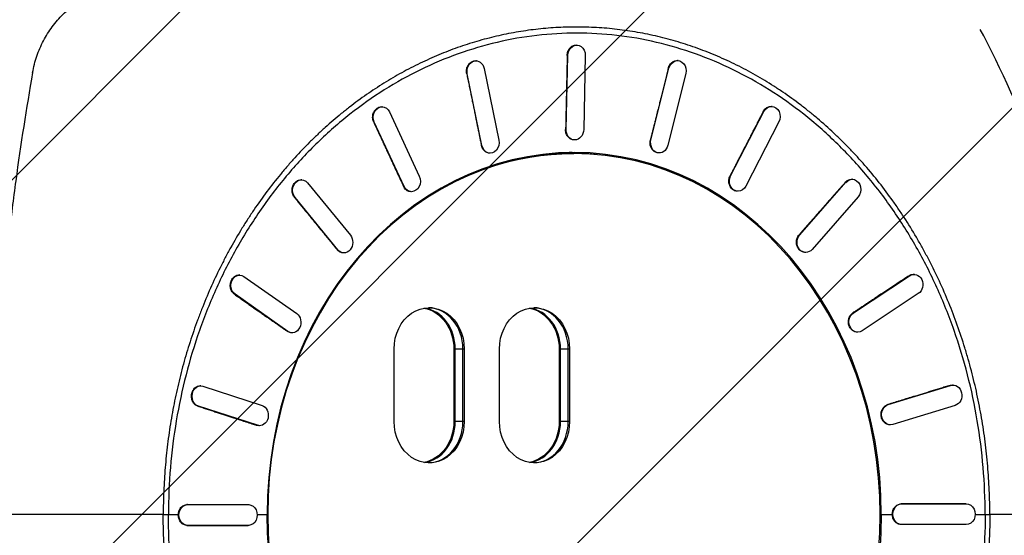
# Model space of a CAD drawing. Units: millimetres. Extents: x -4549 to 3181, y -2867 to 2398.
# Drawn here: x -99 to 853, y -450 to 48 of the extents above; entities that cross this region are included whole.
import ezdxf

# ---------------------------------------------------------------- set-up
doc = ezdxf.new("R2010")
doc.units = ezdxf.units.MM
doc.header["$LTSCALE"] = 20
doc.linetypes.add('HIDDEN', pattern=[9.525, 6.35, -3.175])
for name, color, linetype in [('2d', 230, 'Continuous'), ('AS-Free_Space', 31, 'HIDDEN'), ('AS-Free_Space_Hatch', 31, 'Continuous')]:
    doc.layers.add(name, color=color, linetype=linetype)

msp = doc.modelspace()

# ---------------------------------------------------------------- hatches: boundary and pattern name
at = {"layer": 'AS-Free_Space_Hatch'}
h = msp.add_hatch(dxfattribs=at)
h.set_pattern_fill('ANSI31', color=256, scale=100, angle=180, style=0)
edge = h.paths.add_edge_path()
edge.add_arc((-53.02, -430), 1000, 326.11023, 450)
edge.add_line((-53.02, 570), (-2549.02, 570))
edge.add_arc((-2549.02, -430), 1000, 90, 180)
edge.add_arc((-2549.02, -430), 1000, 180, 270)
edge.add_line((-2549.02, -1430), (-63.15, -1430))
edge.add_arc((430, -1347.5), 500, 189.49723, 406.03849)

# ---------------------------------------------------------------- linework, layer by layer
at = {"layer": '2d'}
for p, q in [((385.75, 37), (385.75, 37)), ((493.61, 37), (493.61, 37)), ((440.51, 23.81), (439.98, 23.85)), ((429.71, -57.82), (431.26, 13.84)), ((431.26, 13.84), (430.73, 13.88)), ((448.23, 13.84), (446.68, -57.82)), ((343.01, 8.59), (342.47, 8.63)), ((350.47, 1.21), (364.66, -68.01)), ((511.75, -67.82), (529.03, 1.4)), ((529.03, 1.4), (528.52, 1.44)), ((537.99, 8.79), (537.47, 8.82)), ((334.08, -3.97), (333.54, -3.93)), ((348.27, -73.19), (334.08, -3.97)), ((545.43, -3.77), (528.14, -72.99)), ((252.12, -35.83), (251.57, -35.8)), ((628.79, -35.46), (628.28, -35.42)), ((258.82, -40.81), (287.68, -102.87)), ((588.8, -102.5), (620.75, -40.44)), ((620.75, -40.44), (620.24, -40.4)), ((244.12, -50.81), (243.58, -50.78)), ((272.98, -112.87), (244.12, -50.81)), ((635.45, -50.44), (603.49, -112.5)), ((429.71, -57.82), (429.18, -57.78)), ((348.27, -73.19), (347.73, -73.15)), ((437.42, -67.79), (436.89, -67.75)), ((511.75, -67.82), (511.22, -67.78)), ((355.73, -80.57), (355.19, -80.53)), ((427.44, -81), (437.23, -81)), ((519.19, -80.38), (518.66, -80.34)), ((588.8, -102.5), (588.28, -102.46)), ((174.04, -106.44), (173.49, -106.41)), ((179.52, -109.35), (220.97, -160.03)), ((272.98, -112.87), (272.43, -112.84)), ((655.6, -159.49), (700.15, -108.82)), ((700.15, -108.82), (699.65, -108.79)), ((706.72, -105.91), (706.22, -105.88)), ((167.52, -123.5), (166.97, -123.47)), ((208.97, -174.17), (167.52, -123.5)), ((279.68, -117.85), (279.13, -117.82)), ((595.45, -117.47), (594.94, -117.44)), ((712.15, -122.96), (667.6, -173.64)), ((655.6, -159.49), (655.1, -159.46)), ((208.97, -174.17), (208.41, -174.14)), ((214.45, -177.08), (213.89, -177.05)), ((661.03, -176.55), (660.52, -176.52)), ((114.1, -198.41), (113.54, -198.39)), ((117.98, -199.75), (169.09, -235.58)), ((707.62, -234.92), (761.83, -199.09)), ((761.83, -199.09), (761.33, -199.07)), ((766.48, -197.76), (765.98, -197.74)), ((109.49, -217.07), (108.93, -217.05)), ((160.6, -252.9), (109.49, -217.07)), ((770.31, -216.41), (716.1, -252.25)), ((707.62, -234.92), (707.11, -234.9)), ((160.6, -252.9), (160.04, -252.88)), ((164.48, -254.23), (163.92, -254.21)), ((711.45, -253.58), (710.95, -253.56)), ((263.28, -340), (263.28, -270)), ((321.11, -270), (321.11, -340)), ((331.16, -270), (321.11, -270)), ((322.43, -340), (322.43, -270)), ((329.84, -340), (329.84, -270)), ((331.16, -270), (331.16, -340)), ((365.1, -340), (365.1, -270)), ((422.94, -270), (422.94, -340)), ((432.99, -270), (422.94, -270)), ((424.26, -340), (424.26, -270)), ((431.67, -340), (431.67, -270)), ((432.99, -270), (432.99, -340)), ((76.37, -305.49), (75.81, -305.48)), ((78.38, -305.83), (135.57, -324.38)), ((741.29, -323.65), (801.58, -305.1)), ((801.58, -305.1), (801.08, -305.09)), ((803.99, -304.76), (803.49, -304.75)), ((741.29, -323.65), (740.79, -323.64)), ((73.99, -325.15), (73.43, -325.14)), ((131.18, -343.7), (73.99, -325.15)), ((805.97, -324.42), (745.68, -342.97)), ((331.16, -340), (321.11, -340)), ((432.99, -340), (422.94, -340)), ((131.18, -343.7), (130.61, -343.69)), ((133.19, -344.04), (132.62, -344.03)), ((743.27, -343.31), (742.77, -343.3)), ((63.44, -420.38), (62.87, -420.38)), ((63.44, -420.38), (122.7, -420.38)), ((754.33, -419.62), (753.83, -419.62)), ((754.33, -419.62), (816.69, -419.62)), ((816.69, -419.62), (816.2, -419.62)), ((-81.5, -430), (-81.5, -430)), ((-56.5, -430), (-56.5, -430)), ((-54, -430), (-54, -430)), ((-37.5, -430), (-37.5, -430)), ((-37, -430), (-37, -430)), ((733.38, -430), (734.49, -430)), ((63.44, -440.38), (62.87, -440.38)), ((122.7, -440.38), (63.44, -440.38)), ((122.7, -440.38), (122.13, -440.38)), ((754.33, -439.62), (753.83, -439.62)), ((816.69, -439.62), (754.33, -439.62))]:
    msp.add_line(p, q, dxfattribs=at)
msp.add_arc((98, -227.5), 14, 130.51148, 130.51207, dxfattribs=at)
at = {"layer": '2d', "extrusion": (0, 0, -1)}
for centre, major_axis, ratio, start_param, end_param in [((439.74, 13.84), (-0.77, -9.97), 0.847836, 1.50542, 4.647013), ((342.28, -1.38), (-0.73, -9.97), 0.842246, 1.247107, 4.388699), ((537.23, -1.19), (-0.76, -9.97), 0.853427, 1.768126, 4.909719), ((251.47, -45.81), (-0.65, -9.98), 0.837038, 0.992715, 4.134308), ((628.1, -45.44), (-0.69, -9.98), 0.858639, 2.035431, 5.177024), ((438.19, -57.82), (-0.77, -9.97), 0.847836, 4.647013, 7.788605), ((356.46, -70.6), (-0.73, -9.97), 0.842246, 4.388699, 7.530292), ((519.94, -70.41), (-0.76, -9.97), 0.853427, 4.909719, 8.051311), ((435.91, -430), (0, -349), 0.848562, 2.580951, 3.141593), ((428.5, -430), (0, -349), 0.848562, 3.062393, 3.141593), ((428.5, -430), (0, -349), 0.848562, 3.062393, 3.141593), ((280.33, -107.87), (-0.65, -9.98), 0.837038, 4.134308, 7.275901), ((596.14, -107.5), (-0.69, -9.98), 0.858639, 5.177024, 8.318617), ((173.52, -116.42), (-0.52, -9.99), 0.832568, 0.741598, 3.883191), ((706.15, -115.89), (-0.57, -9.98), 0.863115, 2.307192, 5.448785), ((214.97, -167.1), (-0.52, -9.99), 0.832568, 3.883191, 7.024783), ((661.6, -166.56), (-0.57, -9.98), 0.863115, 5.448785, 8.590377), ((113.73, -208.41), (-0.36, -9.99), 0.829139, 0.492998, 3.634591), ((766.07, -207.75), (-0.41, -9.99), 0.866552, 2.582848, 5.72444), ((164.85, -244.24), (-0.36, -9.99), 0.829139, 3.634591, 6.776183), ((297.22, -270), (0, -40), 0.848562, 1.570796, 4.712389), ((287.17, -270), (0, -40), 0.848562, 3.290226, 4.712389), ((399.05, -270), (0, -40), 0.848562, 1.570796, 4.712389), ((388.99, -270), (0, -40), 0.848562, 3.290226, 4.712389), ((711.86, -243.58), (-0.41, -9.99), 0.866552, 5.72444, 8.866033), ((76.19, -315.49), (-0.19, -10), 0.826985, 0.246098, 3.387691), ((803.77, -314.76), (-0.21, -10), 0.868714, 2.861411, 6.003003), ((743.49, -333.31), (-0.21, -10), 0.868714, 6.003003, 9.144596), ((133.37, -334.04), (-0.19, -10), 0.826985, 3.387691, 6.529283), ((297.22, -340), (0, -40), 0.848562, 4.712389, 7.853982), ((287.17, -340), (0, -40), 0.848562, 4.712389, 6.134552), ((399.05, -340), (0, -40), 0.848562, 4.712389, 7.853982), ((388.99, -340), (0, -40), 0.848562, 4.712389, 6.134552), ((63.44, -430.38), (0, -10), 0.826254, 0.000052, 3.141645), ((122.7, -430.38), (0, -10), 0.826254, 3.141645, 6.283238), ((754.33, -429.62), (0, -10), 0.869455, 6.283126, 9.424719), ((816.69, -429.62), (0, -10), 0.869455, 3.141533, 6.283126), ((437.5, -430), (0, -350), 0.848562, 4.712392, 7.853979)]:
    msp.add_ellipse(centre, major_axis=major_axis, ratio=ratio, start_param=start_param, end_param=end_param, dxfattribs=at)
at = {"layer": '2d'}
for centre, major_axis, start_param, end_param in [((437.5, -430), (0, 350), 4.712392, 7.853979), ((427.44, -430), (0, 350), 6.180107, 6.26626), ((288.49, -270), (0, 40), 4.712389, 6.154227), ((295.9, -270), (0, 40), 4.712389, 6.263699), ((390.32, -270), (0, 40), 4.712389, 6.154227), ((397.72, -270), (0, 40), 4.712389, 6.263699), ((288.49, -340), (0, 40), 3.270551, 4.712389), ((295.9, -340), (0, 40), 3.161079, 4.712389), ((390.32, -340), (0, 40), 3.270551, 4.712389), ((397.72, -340), (0, 40), 3.161079, 4.712389)]:
    msp.add_ellipse(centre, major_axis=major_axis, ratio=0.848562, start_param=start_param, end_param=end_param, dxfattribs=at)
at = {"layer": '2d', "extrusion": (0, 0, -1)}
msp.add_ellipse((437.23, -430), major_axis=(0, -349), ratio=0.848562, dxfattribs=at)
at = {"layer": '2d'}
for points in [[(-86.29, -2.79), (-85.33, 2.63), (-82.59, 13.25), (-76.15, 28.2), (-67.58, 41.86), (-57.1, 53.97), (-44.95, 64.3), (-31.37, 72.62), (-16.63, 78.75), (-6.23, 81.25), (-0.93, 82.07)], [(40.03, -430), (41.7, -430), (43.38, -430), (45.06, -430)], [(45.06, -430), (48.24, -430), (51.43, -430), (54.61, -430)], [(130.95, -430), (134.14, -430), (137.32, -430), (140.5, -430)], [(734.49, -430), (738.04, -430), (741.59, -430), (745.14, -430)], [(825.38, -430), (828.56, -430), (831.75, -430), (834.94, -430)], [(834.94, -430), (836.44, -430), (837.94, -430), (839.44, -430)]]:
    msp.add_open_spline(points, degree=3, dxfattribs=at)
for points, knots in [([(429.22, 41.15), (422.79, 40.95), (416.37, 40.57), (403.54, 39.44), (397.14, 38.7), (384.38, 36.84), (378.02, 35.73), (365.35, 33.15), (359.04, 31.68), (349.62, 29.21), (346.49, 28.34), (340.25, 26.51), (337.14, 25.55), (327.84, 22.55), (321.69, 20.37), (312.51, 16.84), (309.47, 15.61), (303.4, 13.09), (300.39, 11.78), (291.38, 7.73), (285.43, 4.86), (273.64, -1.22), (267.81, -4.42), (259.17, -9.48), (256.31, -11.2), (250.62, -14.73), (247.79, -16.54), (239.37, -22.08), (233.83, -25.93), (225.64, -31.95), (222.93, -34), (217.55, -38.16), (214.88, -40.28), (206.95, -46.75), (201.75, -51.22), (194.09, -58.14), (191.56, -60.48), (186.55, -65.24), (184.07, -67.65), (176.7, -75), (171.9, -80.03), (164.84, -87.79), (162.51, -90.41), (157.92, -95.71), (155.65, -98.39), (148.92, -106.54), (144.54, -112.1), (136.02, -123.46), (131.88, -129.26), (125.84, -138.13), (123.86, -141.13), (119.96, -147.16), (114.2, -156.28), (108.73, -165.64), (103.45, -175.16), (101.72, -178.36), (98.34, -184.81), (96.67, -188.05), (91.79, -197.86), (88.66, -204.5), (82.69, -217.94), (79.85, -224.74), (75.79, -235.06), (74.47, -238.52), (71.9, -245.48), (70.66, -248.97), (67.02, -259.51), (64.75, -266.6), (60.48, -280.91), (58.5, -288.13), (55.75, -299.03), (54.86, -302.67), (53.18, -310), (50.76, -321.01), (48.68, -332.11), (46.22, -347), (45.13, -354.48), (43.28, -369.49), (42.51, -377.01), (41.58, -388.33), (41.31, -392.11), (40.84, -399.68), (40.65, -403.46), (40.18, -414.83), (40.03, -422.41), (40.03, -430)], [0, 0, 0, 0, 0.0153767, 0.0153767, 0.0307534, 0.0307534, 0.0461301, 0.0461301, 0.0615068, 0.0615068, 0.0691952, 0.0691952, 0.0768835, 0.0768835, 0.0922602, 0.0922602, 0.0999486, 0.0999486, 0.1076369, 0.1076369, 0.1230136, 0.1230136, 0.1383903, 0.1383903, 0.1460787, 0.1460787, 0.153767, 0.153767, 0.1691437, 0.1691437, 0.1768321, 0.1768321, 0.1845204, 0.1845204, 0.1998971, 0.1998971, 0.2075855, 0.2075855, 0.2152738, 0.2152738, 0.2306505, 0.2306505, 0.2383389, 0.2383389, 0.2460272, 0.2460272, 0.2614039, 0.2614039, 0.2767806, 0.2767806, 0.284469, 0.284469, 0.2921573, 0.307534, 0.307534, 0.3152224, 0.3152224, 0.3229107, 0.3229107, 0.3382874, 0.3382874, 0.3536641, 0.3536641, 0.3613525, 0.3613525, 0.3690408, 0.3690408, 0.3844175, 0.3844175, 0.3997942, 0.3997942, 0.4074826, 0.4074826, 0.4151709, 0.4305476, 0.4305476, 0.4459243, 0.4459243, 0.461301, 0.461301, 0.4689894, 0.4689894, 0.4766777, 0.4766777, 0.4920544, 0.4920544, 0.4920544, 0.4920544]), ([(839.44, -430), (839.44, -422.16), (839.27, -414.32), (838.61, -398.66), (838.11, -390.84), (837.11, -379.14), (836.74, -375.25), (835.91, -367.46), (835.46, -363.58), (833.97, -351.95), (832.81, -344.23), (830.17, -328.87), (828.69, -321.21), (825.4, -306.02), (823.6, -298.48), (820.66, -287.24), (819.64, -283.51), (817.52, -276.08), (816.42, -272.38), (813, -261.33), (810.57, -254.02), (805.4, -239.58), (802.66, -232.43), (796.88, -218.3), (793.85, -211.32), (787.48, -197.55), (784.15, -190.76), (778.94, -180.72), (777.17, -177.4), (773.56, -170.82), (771.72, -167.55), (766.09, -157.84), (762.21, -151.47), (756.18, -142.1), (754.14, -139.01), (749.99, -132.88), (747.88, -129.85), (741.47, -120.84), (737.06, -114.96), (728.01, -103.48), (723.37, -97.87), (717.41, -91.03), (716.21, -89.67), (713.8, -86.97), (710.16, -82.95), (706.46, -79.01), (701.48, -73.82), (698.95, -71.27), (693.85, -66.23), (691.28, -63.75), (683.48, -56.43), (678.17, -51.69), (670.07, -44.83), (667.34, -42.59), (661.84, -38.17), (659.07, -36.01), (650.68, -29.63), (645.01, -25.55), (636.36, -19.68), (633.46, -17.76), (627.61, -14.01), (624.67, -12.19), (615.79, -6.83), (609.8, -3.44), (600.7, 1.39), (597.65, 2.96), (591.52, 6), (588.44, 7.47), (579.15, 11.75), (572.9, 14.43), (560.29, 19.41), (553.94, 21.71), (541.13, 25.94), (534.69, 27.87), (521.72, 31.34), (515.2, 32.89), (502.1, 35.59), (495.53, 36.75), (482.33, 38.68), (475.71, 39.46), (462.45, 40.61), (455.81, 40.99), (442.51, 41.36), (435.87, 41.35), (429.22, 41.15)], [0.4920777, 0.4920777, 0.4920777, 0.4920777, 0.5079503, 0.5079503, 0.5238229, 0.5238229, 0.5317592, 0.5317592, 0.5396955, 0.5396955, 0.555568, 0.555568, 0.5714406, 0.5714406, 0.5873132, 0.5873132, 0.5952495, 0.5952495, 0.6031857, 0.6031857, 0.6190583, 0.6190583, 0.6349309, 0.6349309, 0.6508034, 0.6508034, 0.666676, 0.666676, 0.6746123, 0.6746123, 0.6825486, 0.6825486, 0.6984212, 0.6984212, 0.7063574, 0.7063574, 0.7142937, 0.7142937, 0.7301663, 0.7301663, 0.7460389, 0.7460389, 0.750007, 0.750007, 0.7539752, 0.7619114, 0.7619114, 0.7698477, 0.7698477, 0.777784, 0.777784, 0.7936566, 0.7936566, 0.8015929, 0.8015929, 0.8095292, 0.8095292, 0.8254017, 0.8254017, 0.833338, 0.833338, 0.8412743, 0.8412743, 0.8571469, 0.8571469, 0.8650832, 0.8650832, 0.8730194, 0.8730194, 0.888892, 0.888892, 0.9047646, 0.9047646, 0.9206371, 0.9206371, 0.9365097, 0.9365097, 0.9523823, 0.9523823, 0.9682549, 0.9682549, 0.9841274, 0.9841274, 1, 1, 1, 1]), ([(834.94, -430), (834.94, -414.77), (834.31, -399.54), (831.77, -369.22), (829.87, -354.14), (824.83, -324.26), (821.69, -309.47), (814.18, -280.32), (809.82, -265.96), (799.93, -237.82), (794.4, -224.03), (782.21, -197.17), (775.56, -184.09), (761.2, -158.76), (753.49, -146.51), (737.09, -122.96), (728.4, -111.67), (710.13, -90.13), (700.54, -79.88), (680.56, -60.56), (670.16, -51.48), (648.67, -34.55), (637.57, -26.71), (614.77, -12.35), (603.08, -5.83), (579.2, 5.82), (567.01, 10.96), (542.28, 19.8), (529.72, 23.51), (504.37, 29.45), (491.57, 31.69), (465.85, 34.68), (452.92, 35.42), (427.07, 35.42), (414.15, 34.68), (388.43, 31.69), (375.63, 29.45), (350.27, 23.51), (337.72, 19.8), (312.99, 10.96), (300.8, 5.82), (276.92, -5.83), (265.22, -12.35), (242.43, -26.71), (231.33, -34.55), (209.83, -51.48), (199.44, -60.56), (179.46, -79.88), (169.87, -90.13), (151.59, -111.67), (142.9, -122.96), (126.51, -146.51), (118.8, -158.76), (104.44, -184.09), (97.78, -197.17), (85.6, -224.03), (80.07, -237.82), (70.17, -265.96), (65.81, -280.32), (58.31, -309.47), (55.17, -324.26), (50.12, -354.14), (48.23, -369.22), (45.69, -399.54), (45.06, -414.77), (45.06, -430)], [0.0000003, 0.0000003, 0.0000003, 0.0000003, 0.0156253, 0.0156253, 0.0312503, 0.0312503, 0.0468752, 0.0468752, 0.0625002, 0.0625002, 0.0781252, 0.0781252, 0.0937502, 0.0937502, 0.1093752, 0.1093752, 0.1250002, 0.1250002, 0.1406251, 0.1406251, 0.1562501, 0.1562501, 0.1718751, 0.1718751, 0.1875001, 0.1875001, 0.2031251, 0.2031251, 0.21875, 0.21875, 0.234375, 0.234375, 0.25, 0.25, 0.265625, 0.265625, 0.28125, 0.28125, 0.2968749, 0.2968749, 0.3124999, 0.3124999, 0.3281249, 0.3281249, 0.3437499, 0.3437499, 0.3593749, 0.3593749, 0.3749998, 0.3749998, 0.3906248, 0.3906248, 0.4062498, 0.4062498, 0.4218748, 0.4218748, 0.4374998, 0.4374998, 0.4531248, 0.4531248, 0.4687497, 0.4687497, 0.4843747, 0.4843747, 0.4999997, 0.4999997, 0.4999997, 0.4999997]), ([(430.73, 13.88), (430.74, 14.44), (430.79, 15.02), (431, 16.26), (431.17, 16.91), (431.62, 18.17), (431.9, 18.77), (432.54, 19.89), (432.9, 20.4), (433.68, 21.32), (434.12, 21.74), (435.07, 22.5), (435.58, 22.82), (436.65, 23.35), (437.2, 23.55), (438.32, 23.81), (438.88, 23.87), (439.61, 23.87), (439.79, 23.87), (439.98, 23.85)], [0.232688, 0.232688, 0.232688, 0.232688, 1.911714, 1.911714, 3.823428, 3.823428, 5.735142, 5.735142, 7.646855, 7.646855, 9.558569, 9.558569, 11.470283, 11.470283, 13.381997, 13.381997, 15.293711, 15.293711, 15.948949, 15.948949, 15.948949, 15.948949]), ([(333.54, -3.93), (333.43, -3.39), (333.36, -2.81), (333.29, -1.57), (333.31, -0.89), (333.46, 0.46), (333.6, 1.12), (333.98, 2.39), (334.22, 2.99), (334.76, 4.1), (335.09, 4.65), (335.85, 5.66), (336.27, 6.13), (337.19, 6.96), (337.68, 7.32), (338.7, 7.91), (339.23, 8.14), (340.27, 8.47), (340.82, 8.58), (341.74, 8.66), (342.11, 8.66), (342.47, 8.63)], [0.232688, 0.232688, 0.232688, 0.232688, 1.911714, 1.911714, 3.823428, 3.823428, 5.735142, 5.735142, 7.646855, 7.646855, 9.558569, 9.558569, 11.470283, 11.470283, 13.381997, 13.381997, 15.293711, 15.293711, 17.205425, 17.205425, 18.421386, 18.421386, 18.421386, 18.421386]), ([(528.52, 1.44), (528.65, 1.99), (528.83, 2.53), (529.31, 3.67), (529.61, 4.25), (530.32, 5.34), (530.72, 5.84), (531.59, 6.73), (532.05, 7.12), (533, 7.77), (533.52, 8.05), (534.6, 8.5), (535.17, 8.66), (536.32, 8.84), (536.9, 8.87), (537.47, 8.82)], [0.232688, 0.232688, 0.232688, 0.232688, 1.911714, 1.911714, 3.823428, 3.823428, 5.735142, 5.735142, 7.646855, 7.646855, 9.558569, 9.558569, 11.470283, 11.470283, 13.380395, 13.380395, 13.380395, 13.380395]), ([(-86.29, -2.79), (-92.37, -37.26), (-97.84, -72.07), (-103.82, -116.03), (-104.97, -124.84), (-107.18, -142.51), (-108.24, -151.38), (-111.29, -178), (-114.98, -213.62), (-117.88, -249.44), (-119.76, -276.4), (-120.34, -285.39), (-121.39, -303.42), (-121.86, -312.44), (-123.96, -357.58), (-124.82, -393.75), (-124.82, -430)], [0, 0, 0, 0, 0.25, 0.25, 0.3125, 0.3125, 0.375, 0.375, 0.5, 0.625, 0.625, 0.6875, 0.6875, 0.75, 0.75, 1, 1, 1, 1]), ([(243.58, -50.78), (243.35, -50.29), (243.15, -49.76), (242.82, -48.59), (242.69, -47.93), (242.54, -46.59), (242.53, -45.91), (242.61, -44.58), (242.71, -43.93), (243, -42.69), (243.2, -42.07), (243.7, -40.87), (244.01, -40.29), (244.71, -39.21), (245.11, -38.71), (245.97, -37.83), (246.43, -37.45), (247.36, -36.81), (247.87, -36.53), (248.94, -36.1), (249.5, -35.95), (250.56, -35.79), (251.07, -35.77), (251.57, -35.8)], [0.232688, 0.232688, 0.232688, 0.232688, 1.911714, 1.911714, 3.823428, 3.823428, 5.735142, 5.735142, 7.646855, 7.646855, 9.558569, 9.558569, 11.470283, 11.470283, 13.381997, 13.381997, 15.293711, 15.293711, 17.205425, 17.205425, 19.117138, 19.117138, 20.824719, 20.824719, 20.824719, 20.824719]), ([(620.24, -40.4), (620.49, -39.91), (620.78, -39.43), (621.49, -38.47), (621.92, -38), (622.84, -37.16), (623.34, -36.79), (624.37, -36.19), (624.91, -35.95), (625.97, -35.61), (626.53, -35.49), (627.49, -35.4), (627.88, -35.4), (628.28, -35.42)], [0.232688, 0.232688, 0.232688, 0.232688, 1.911714, 1.911714, 3.823428, 3.823428, 5.735142, 5.735142, 7.646855, 7.646855, 9.558569, 9.558569, 10.853129, 10.853129, 10.853129, 10.853129]), ([(436.89, -67.75), (436.54, -67.72), (436.2, -67.67), (435.31, -67.47), (434.78, -67.29), (433.76, -66.8), (433.27, -66.49), (432.37, -65.78), (431.96, -65.38), (431.23, -64.52), (430.88, -64.03), (430.28, -62.97), (430.02, -62.4), (429.59, -61.2), (429.43, -60.57), (429.23, -59.31), (429.17, -58.68), (429.17, -58.06), (429.17, -57.97), (429.17, -57.87), (429.18, -57.78)], [-14.141855, -14.141855, -14.141855, -14.141855, -12.948469, -12.948469, -11.098687, -11.098687, -9.248906, -9.248906, -7.399125, -7.399125, -5.549344, -5.549344, -3.699563, -3.699563, -1.849781, -1.849781, 0, 0, 0, 0.277298, 0.277298, 0.277298, 0.277298]), ([(355.19, -80.53), (355.02, -80.52), (354.85, -80.5), (354.13, -80.4), (353.59, -80.25), (352.56, -79.85), (352.08, -79.59), (351.18, -78.99), (350.74, -78.63), (349.93, -77.79), (349.55, -77.32), (348.88, -76.3), (348.59, -75.75), (348.11, -74.6), (347.92, -74.01), (347.79, -73.42), (347.77, -73.33), (347.75, -73.24), (347.73, -73.15)], [-11.675213, -11.675213, -11.675213, -11.675213, -11.098687, -11.098687, -9.248906, -9.248906, -7.399125, -7.399125, -5.549344, -5.549344, -3.699563, -3.699563, -1.849781, -1.849781, 0, 0, 0, 0.277298, 0.277298, 0.277298, 0.277298]), ([(518.66, -80.34), (518.64, -80.34), (518.63, -80.33), (518.06, -80.29), (517.52, -80.18), (516.51, -79.86), (516, -79.64), (515.02, -79.08), (514.54, -78.73), (513.67, -77.94), (513.26, -77.5), (512.55, -76.53), (512.24, -76.01), (511.72, -74.96), (511.5, -74.38), (511.14, -73.16), (511.02, -72.53), (510.88, -71.23), (510.86, -70.57), (510.93, -69.28), (511.03, -68.65), (511.16, -68.05), (511.18, -67.96), (511.2, -67.87), (511.22, -67.78)], [-16.707025, -16.707025, -16.707025, -16.707025, -16.648031, -16.648031, -14.79825, -14.79825, -12.948469, -12.948469, -11.098687, -11.098687, -9.248906, -9.248906, -7.399125, -7.399125, -5.549344, -5.549344, -3.699563, -3.699563, -1.849781, -1.849781, 0, 0, 0, 0.277298, 0.277298, 0.277298, 0.277298]), ([(594.94, -117.44), (594.72, -117.42), (594.49, -117.4), (593.72, -117.27), (593.17, -117.12), (592.13, -116.69), (591.63, -116.43), (590.73, -115.81), (590.28, -115.44), (589.46, -114.6), (589.08, -114.12), (588.4, -113.09), (588.11, -112.53), (587.63, -111.37), (587.45, -110.78), (587.18, -109.59), (587.09, -108.96), (587.02, -107.67), (587.04, -107.01), (587.18, -105.71), (587.31, -105.07), (587.67, -103.83), (587.9, -103.25), (588.16, -102.7), (588.2, -102.62), (588.24, -102.54), (588.28, -102.46)], [-19.228303, -19.228303, -19.228303, -19.228303, -18.497812, -18.497812, -16.648031, -16.648031, -14.79825, -14.79825, -12.948469, -12.948469, -11.098687, -11.098687, -9.248906, -9.248906, -7.399125, -7.399125, -5.549344, -5.549344, -3.699563, -3.699563, -1.849781, -1.849781, 0, 0, 0, 0.277298, 0.277298, 0.277298, 0.277298]), ([(166.97, -123.47), (166.64, -123.07), (166.34, -122.63), (165.75, -121.6), (165.48, -121.01), (165.05, -119.77), (164.89, -119.12), (164.68, -117.82), (164.63, -117.16), (164.64, -115.88), (164.7, -115.23), (164.92, -113.91), (165.09, -113.26), (165.53, -112.01), (165.81, -111.41), (166.44, -110.3), (166.8, -109.79), (167.56, -108.89), (167.99, -108.46), (168.93, -107.72), (169.44, -107.4), (170.49, -106.89), (171.03, -106.7), (172.13, -106.45), (172.68, -106.39), (173.3, -106.4), (173.4, -106.4), (173.49, -106.41)], [0.232688, 0.232688, 0.232688, 0.232688, 1.911714, 1.911714, 3.823428, 3.823428, 5.735142, 5.735142, 7.646855, 7.646855, 9.558569, 9.558569, 11.470283, 11.470283, 13.381997, 13.381997, 15.293711, 15.293711, 17.205425, 17.205425, 19.117138, 19.117138, 21.028852, 21.028852, 22.940566, 22.940566, 23.272639, 23.272639, 23.272639, 23.272639]), ([(279.13, -117.82), (279.12, -117.82), (279.11, -117.82), (278.57, -117.78), (278.04, -117.68), (277.04, -117.38), (276.54, -117.17), (275.57, -116.62), (275.1, -116.28), (274.23, -115.51), (273.83, -115.07), (273.12, -114.11), (272.81, -113.6), (272.55, -113.08), (272.51, -113), (272.47, -112.92), (272.43, -112.84)], [-9.275172, -9.275172, -9.275172, -9.275172, -9.248906, -9.248906, -7.399125, -7.399125, -5.549344, -5.549344, -3.699563, -3.699563, -1.849781, -1.849781, 0, 0, 0, 0.277298, 0.277298, 0.277298, 0.277298]), ([(699.65, -108.79), (700, -108.39), (700.39, -108.02), (701.28, -107.3), (701.8, -106.96), (702.88, -106.43), (703.44, -106.22), (704.57, -105.94), (705.14, -105.87), (705.87, -105.87), (706.04, -105.87), (706.22, -105.88)], [0.232688, 0.232688, 0.232688, 0.232688, 1.911714, 1.911714, 3.823428, 3.823428, 5.735142, 5.735142, 7.646855, 7.646855, 8.251916, 8.251916, 8.251916, 8.251916]), ([(660.52, -176.52), (660.09, -176.49), (659.65, -176.43), (658.67, -176.2), (658.12, -176), (657.09, -175.49), (656.59, -175.18), (655.68, -174.45), (655.26, -174.04), (654.52, -173.17), (654.17, -172.68), (653.56, -171.61), (653.29, -171.03), (652.87, -169.82), (652.71, -169.19), (652.51, -167.93), (652.46, -167.29), (652.46, -166.06), (652.51, -165.42), (652.73, -164.15), (652.89, -163.51), (653.32, -162.29), (653.59, -161.7), (654.2, -160.61), (654.55, -160.11), (654.93, -159.66), (654.98, -159.6), (655.04, -159.53), (655.1, -159.46)], [-21.833824, -21.833824, -21.833824, -21.833824, -20.347593, -20.347593, -18.497812, -18.497812, -16.648031, -16.648031, -14.79825, -14.79825, -12.948469, -12.948469, -11.098687, -11.098687, -9.248906, -9.248906, -7.399125, -7.399125, -5.549344, -5.549344, -3.699563, -3.699563, -1.849781, -1.849781, 0, 0, 0, 0.277298, 0.277298, 0.277298, 0.277298]), ([(213.89, -177.05), (213.53, -177.04), (213.17, -176.99), (212.28, -176.8), (211.75, -176.62), (210.74, -176.15), (210.25, -175.85), (209.36, -175.15), (208.94, -174.76), (208.58, -174.33), (208.52, -174.27), (208.47, -174.21), (208.41, -174.14)], [-6.822598, -6.822598, -6.822598, -6.822598, -5.549344, -5.549344, -3.699563, -3.699563, -1.849781, -1.849781, 0, 0, 0, 0.277298, 0.277298, 0.277298, 0.277298]), ([(108.93, -217.05), (108.53, -216.77), (108.14, -216.43), (107.35, -215.63), (106.96, -215.14), (106.27, -214.09), (105.98, -213.51), (105.49, -212.33), (105.3, -211.71), (105.03, -210.48), (104.93, -209.83), (104.86, -208.5), (104.88, -207.82), (105.04, -206.48), (105.17, -205.82), (105.54, -204.55), (105.77, -203.95), (106.31, -202.85), (106.64, -202.31), (107.38, -201.3), (107.79, -200.84), (108.7, -200.02), (109.18, -199.66), (110.19, -199.09), (110.71, -198.86), (111.73, -198.55), (112.28, -198.44), (113.07, -198.39), (113.3, -198.38), (113.54, -198.39)], [0.232688, 0.232688, 0.232688, 0.232688, 1.911714, 1.911714, 3.823428, 3.823428, 5.735142, 5.735142, 7.646855, 7.646855, 9.558569, 9.558569, 11.470283, 11.470283, 13.381997, 13.381997, 15.293711, 15.293711, 17.205425, 17.205425, 19.117138, 19.117138, 21.028852, 21.028852, 22.940566, 22.940566, 24.85228, 24.85228, 25.666255, 25.666255, 25.666255, 25.666255]), ([(761.33, -199.07), (761.76, -198.79), (762.21, -198.54), (763.24, -198.11), (763.81, -197.95), (764.92, -197.75), (765.45, -197.72), (765.98, -197.74)], [0.232688, 0.232688, 0.232688, 0.232688, 1.911714, 1.911714, 3.823428, 3.823428, 5.561248, 5.561248, 5.561248, 5.561248]), ([(710.95, -253.56), (710.8, -253.55), (710.66, -253.54), (709.97, -253.47), (709.42, -253.35), (708.39, -253.02), (707.88, -252.79), (706.88, -252.21), (706.4, -251.86), (705.51, -251.06), (705.1, -250.6), (704.38, -249.63), (704.06, -249.1), (703.54, -248.04), (703.31, -247.45), (702.96, -246.23), (702.83, -245.59), (702.68, -244.29), (702.67, -243.63), (702.75, -242.34), (702.84, -241.71), (703.12, -240.52), (703.31, -239.91), (703.79, -238.74), (704.09, -238.17), (704.77, -237.12), (705.16, -236.63), (706, -235.75), (706.45, -235.37), (706.91, -235.05), (706.97, -235), (707.04, -234.95), (707.11, -234.9)], [-24.512102, -24.512102, -24.512102, -24.512102, -24.047156, -24.047156, -22.197374, -22.197374, -20.347593, -20.347593, -18.497812, -18.497812, -16.648031, -16.648031, -14.79825, -14.79825, -12.948469, -12.948469, -11.098687, -11.098687, -9.248906, -9.248906, -7.399125, -7.399125, -5.549344, -5.549344, -3.699563, -3.699563, -1.849781, -1.849781, 0, 0, 0, 0.277298, 0.277298, 0.277298, 0.277298]), ([(163.92, -254.21), (163.7, -254.2), (163.48, -254.18), (162.73, -254.08), (162.19, -253.95), (161.18, -253.56), (160.69, -253.31), (160.24, -253.01), (160.18, -252.97), (160.11, -252.92), (160.04, -252.88)], [-4.444342, -4.444342, -4.444342, -4.444342, -3.699563, -3.699563, -1.849781, -1.849781, 0, 0, 0, 0.277298, 0.277298, 0.277298, 0.277298]), ([(73.43, -325.14), (72.98, -324.99), (72.53, -324.8), (71.59, -324.27), (71.11, -323.92), (70.21, -323.12), (69.8, -322.66), (69.07, -321.67), (68.75, -321.13), (68.22, -320.04), (67.99, -319.44), (67.63, -318.18), (67.5, -317.52), (67.35, -316.18), (67.33, -315.5), (67.41, -314.17), (67.51, -313.52), (67.79, -312.29), (67.98, -311.67), (68.47, -310.47), (68.78, -309.89), (69.47, -308.82), (69.86, -308.33), (70.7, -307.46), (71.15, -307.08), (72.07, -306.46), (72.58, -306.19), (73.63, -305.77), (74.18, -305.62), (75.09, -305.5), (75.45, -305.48), (75.81, -305.48)], [0.232688, 0.232688, 0.232688, 0.232688, 1.911714, 1.911714, 3.823428, 3.823428, 5.735142, 5.735142, 7.646855, 7.646855, 9.558569, 9.558569, 11.470283, 11.470283, 13.381997, 13.381997, 15.293711, 15.293711, 17.205425, 17.205425, 19.117138, 19.117138, 21.028852, 21.028852, 22.940566, 22.940566, 24.85228, 24.85228, 26.763994, 26.763994, 27.996487, 27.996487, 27.996487, 27.996487]), ([(801.08, -305.09), (801.56, -304.95), (802.05, -304.84), (802.87, -304.76), (803.18, -304.75), (803.49, -304.75)], [0.232688, 0.232688, 0.232688, 0.232688, 1.911714, 1.911714, 2.929418, 2.929418, 2.929418, 2.929418]), ([(742.77, -343.3), (742.39, -343.29), (742.01, -343.25), (741.07, -343.09), (740.52, -342.92), (739.46, -342.49), (738.96, -342.21), (738.04, -341.58), (737.59, -341.2), (736.76, -340.34), (736.37, -339.86), (735.69, -338.82), (735.39, -338.25), (734.91, -337.09), (734.72, -336.49), (734.45, -335.3), (734.35, -334.67), (734.28, -333.38), (734.3, -332.72), (734.44, -331.42), (734.57, -330.77), (734.93, -329.55), (735.16, -328.96), (735.69, -327.88), (736.01, -327.36), (736.74, -326.37), (737.15, -325.9), (738.04, -325.09), (738.53, -324.73), (739.53, -324.13), (740.04, -323.89), (740.56, -323.72), (740.64, -323.69), (740.71, -323.66), (740.79, -323.64)], [-27.137084, -27.137084, -27.137084, -27.137084, -25.896937, -25.896937, -24.047156, -24.047156, -22.197374, -22.197374, -20.347593, -20.347593, -18.497812, -18.497812, -16.648031, -16.648031, -14.79825, -14.79825, -12.948469, -12.948469, -11.098687, -11.098687, -9.248906, -9.248906, -7.399125, -7.399125, -5.549344, -5.549344, -3.699563, -3.699563, -1.849781, -1.849781, 0, 0, 0, 0.277298, 0.277298, 0.277298, 0.277298]), ([(132.62, -344.03), (132.54, -344.02), (132.47, -344.02), (131.86, -343.99), (131.33, -343.9), (130.84, -343.76), (130.76, -343.73), (130.69, -343.71), (130.61, -343.69)], [-2.117233, -2.117233, -2.117233, -2.117233, -1.849781, -1.849781, 0, 0, 0, 0.277298, 0.277298, 0.277298, 0.277298]), ([(54.61, -430), (54.63, -429.48), (54.68, -428.96), (54.87, -427.78), (55.04, -427.13), (55.47, -425.88), (55.74, -425.29), (56.36, -424.18), (56.71, -423.68), (57.47, -422.79), (57.89, -422.37), (58.82, -421.64), (59.31, -421.33), (60.35, -420.83), (60.89, -420.65), (61.92, -420.43), (62.4, -420.38), (62.87, -420.38)], [15.67777, 15.67777, 15.67777, 15.67777, 17.205425, 17.205425, 19.117138, 19.117138, 21.028852, 21.028852, 22.940566, 22.940566, 24.85228, 24.85228, 26.763994, 26.763994, 28.675708, 28.675708, 30.371089, 30.371089, 30.371089, 30.371089]), ([(745.14, -430), (745.14, -429.88), (745.14, -429.76), (745.14, -429.02), (745.18, -428.38), (745.4, -427.11), (745.56, -426.48), (745.99, -425.26), (746.25, -424.68), (746.87, -423.6), (747.22, -423.1), (747.97, -422.21), (748.39, -421.8), (749.31, -421.06), (749.81, -420.73), (750.86, -420.2), (751.4, -420), (752.5, -419.72), (753.06, -419.64), (753.59, -419.63), (753.67, -419.63), (753.75, -419.62), (753.83, -419.62)], [-15.162104, -15.162104, -15.162104, -15.162104, -14.79825, -14.79825, -12.948469, -12.948469, -11.098687, -11.098687, -9.248906, -9.248906, -7.399125, -7.399125, -5.549344, -5.549344, -3.699563, -3.699563, -1.849781, -1.849781, 0, 0, 0, 0.277298, 0.277298, 0.277298, 0.277298]), ([(-86.29, -857.21), (-92.37, -822.74), (-97.84, -787.93), (-103.82, -743.97), (-104.97, -735.16), (-107.18, -717.49), (-108.24, -708.62), (-111.29, -682), (-113.13, -664.19), (-116.43, -628.47), (-117.88, -610.56), (-119.76, -583.6), (-120.34, -574.61), (-121.39, -556.58), (-121.86, -547.56), (-123.96, -502.42), (-124.82, -466.25), (-124.82, -430)], [0, 0, 0, 0, 0.25, 0.25, 0.3125, 0.3125, 0.375, 0.375, 0.5, 0.5, 0.625, 0.625, 0.6875, 0.6875, 0.75, 0.75, 1, 1, 1, 1]), ([(40.03, -430), (12.96, -430), (-14.32, -430), (-69.27, -430), (-96.95, -430), (-124.82, -430)], [1.1190751, 1.1190751, 1.1190751, 1.1190751, 1.2042328, 1.2042328, 1.2893904, 1.2893904, 1.2893904, 1.2893904]), ([(429.22, -901.15), (416.36, -900.75), (403.52, -899.62), (377.99, -895.91), (365.3, -893.33), (340.2, -886.73), (327.78, -882.72), (303.32, -873.29), (291.29, -867.89), (267.72, -855.73), (256.19, -848.98), (233.73, -834.21), (222.8, -826.18), (201.65, -808.92), (191.42, -799.68), (171.78, -780.1), (162.36, -769.74), (144.42, -748.02), (135.89, -736.64), (119.8, -712.97), (112.24, -700.68), (98.16, -675.3), (91.64, -662.2), (79.71, -635.34), (74.29, -621.56), (64.6, -593.46), (60.33, -579.14), (52.99, -550.07), (49.91, -535.32), (46.21, -513), (45.13, -505.52), (43.28, -490.51), (42.51, -482.98), (41.27, -467.88), (40.8, -460.32), (40.18, -445.17), (40.03, -437.58), (40.03, -430)], [0, 0, 0, 0, 0.0307532, 0.0307532, 0.0615064, 0.0615064, 0.0922596, 0.0922596, 0.1230129, 0.1230129, 0.1537661, 0.1537661, 0.1845193, 0.1845193, 0.2152725, 0.2152725, 0.2460257, 0.2460257, 0.2767789, 0.2767789, 0.3075321, 0.3075321, 0.3382854, 0.3382854, 0.3690386, 0.3690386, 0.3997918, 0.3997918, 0.430545, 0.430545, 0.4459216, 0.4459216, 0.4612982, 0.4612982, 0.4766748, 0.4766748, 0.4920514, 0.4920514, 0.4920514, 0.4920514]), ([(834.94, -430), (834.94, -445.24), (834.31, -460.45), (831.77, -490.79), (829.87, -505.85), (824.83, -535.75), (821.69, -550.52), (814.18, -579.69), (809.83, -594.03), (799.93, -622.19), (794.4, -635.96), (782.21, -662.84), (775.57, -675.9), (761.19, -701.25), (753.5, -713.48), (737.09, -737.04), (728.41, -748.33), (710.12, -769.88), (700.55, -780.11), (680.55, -799.45), (670.17, -808.52), (648.66, -825.45), (637.58, -833.28), (614.76, -847.65), (603.09, -854.16), (579.19, -865.83), (567.02, -870.96), (542.27, -879.81), (529.73, -883.51), (504.36, -889.45), (491.58, -891.69), (465.84, -894.68), (452.93, -895.42), (427.06, -895.42), (414.16, -894.68), (388.41, -891.69), (375.64, -889.45), (350.26, -883.51), (337.73, -879.81), (312.98, -870.96), (300.81, -865.83), (276.91, -854.16), (265.23, -847.65), (242.42, -833.28), (231.34, -825.45), (209.83, -808.52), (199.45, -799.45), (179.45, -780.11), (169.88, -769.88), (151.59, -748.33), (142.91, -737.04), (126.5, -713.48), (118.8, -701.25), (104.43, -675.9), (97.79, -662.84), (85.59, -635.96), (80.07, -622.19), (70.17, -594.03), (65.82, -579.69), (58.31, -550.52), (55.17, -535.75), (50.12, -505.85), (48.23, -490.79), (45.69, -460.45), (45.06, -445.24), (45.06, -430)], [0.0000003, 0.0000003, 0.0000003, 0.0000003, 0.0156253, 0.0156253, 0.0312503, 0.0312503, 0.0468752, 0.0468752, 0.0625002, 0.0625002, 0.0781252, 0.0781252, 0.0937502, 0.0937502, 0.1093752, 0.1093752, 0.1250002, 0.1250002, 0.1406251, 0.1406251, 0.1562501, 0.1562501, 0.1718751, 0.1718751, 0.1875001, 0.1875001, 0.2031251, 0.2031251, 0.21875, 0.21875, 0.234375, 0.234375, 0.25, 0.25, 0.265625, 0.265625, 0.28125, 0.28125, 0.2968749, 0.2968749, 0.3124999, 0.3124999, 0.3281249, 0.3281249, 0.3437499, 0.3437499, 0.3593749, 0.3593749, 0.3749998, 0.3749998, 0.3906248, 0.3906248, 0.4062498, 0.4062498, 0.4218748, 0.4218748, 0.4374998, 0.4374998, 0.4531248, 0.4531248, 0.4687497, 0.4687497, 0.4843747, 0.4843747, 0.4999997, 0.4999997, 0.4999997, 0.4999997]), ([(62.87, -440.38), (62.41, -440.38), (61.93, -440.33), (60.91, -440.11), (60.37, -439.93), (59.33, -439.44), (58.83, -439.12), (57.9, -438.4), (57.48, -437.98), (56.72, -437.09), (56.37, -436.58), (55.75, -435.48), (55.48, -434.89), (55.04, -433.64), (54.88, -432.99), (54.66, -431.68), (54.61, -431.02), (54.61, -430.26), (54.61, -430.13), (54.61, -430)], [0.232728, 0.232728, 0.232728, 0.232728, 1.911714, 1.911714, 3.823428, 3.823428, 5.735142, 5.735142, 7.646855, 7.646855, 9.558569, 9.558569, 11.470283, 11.470283, 13.381997, 13.381997, 15.293711, 15.293711, 15.677796, 15.677796, 15.677796, 15.677796]), ([(839.44, -430), (839.44, -437.84), (839.27, -445.68), (838.77, -457.43), (838.57, -461.34), (838.07, -469.16), (837.78, -473.06), (836.78, -484.75), (835.96, -492.52), (833.97, -508.02), (832.81, -515.75), (830.18, -531.12), (828.69, -538.76), (825.41, -553.96), (823.6, -561.51), (819.68, -576.49), (817.56, -583.93), (813.01, -598.66), (810.57, -605.96), (802.82, -627.64), (797.03, -641.78), (784.3, -669.32), (777.35, -682.71), (762.36, -708.62), (754.31, -721.13), (737.2, -745.14), (728.14, -756.65), (709.09, -778.53), (699.09, -788.91), (678.29, -808.45), (667.47, -817.61), (645.11, -834.6), (633.58, -842.44), (609.9, -856.73), (597.75, -863.17), (572.99, -874.6), (560.36, -879.59), (534.75, -888.05), (521.76, -891.53), (495.57, -896.94), (482.35, -898.88), (455.83, -901.19), (442.51, -901.56), (429.22, -901.15)], [0.4920941, 0.4920941, 0.4920941, 0.4920941, 0.5079662, 0.5079662, 0.5159022, 0.5159022, 0.5238383, 0.5238383, 0.5397103, 0.5397103, 0.5555824, 0.5555824, 0.5714544, 0.5714544, 0.5873265, 0.5873265, 0.6031986, 0.6031986, 0.6190706, 0.6190706, 0.6508147, 0.6508147, 0.6825588, 0.6825588, 0.714303, 0.714303, 0.7460471, 0.7460471, 0.7777912, 0.7777912, 0.8095353, 0.8095353, 0.8412794, 0.8412794, 0.8730235, 0.8730235, 0.9047677, 0.9047677, 0.9365118, 0.9365118, 0.9682559, 0.9682559, 1, 1, 1, 1]), ([(753.83, -439.62), (753.76, -439.62), (753.68, -439.62), (753.07, -439.6), (752.52, -439.53), (751.42, -439.25), (750.87, -439.05), (749.83, -438.53), (749.33, -438.2), (748.41, -437.46), (747.98, -437.05), (747.23, -436.17), (746.88, -435.67), (746.26, -434.59), (745.99, -434), (745.56, -432.79), (745.4, -432.16), (745.21, -431.01), (745.16, -430.5), (745.14, -430)], [30.418001, 30.418001, 30.418001, 30.418001, 30.67466, 30.67466, 32.524442, 32.524442, 34.374223, 34.374223, 36.224004, 36.224004, 38.073785, 38.073785, 39.923567, 39.923567, 41.773348, 41.773348, 43.623129, 43.623129, 45.108995, 45.108995, 45.108995, 45.108995]), ([(949.25, -430), (931.74, -430), (913.84, -430), (877.24, -430), (858.54, -430), (839.44, -430)], [0.0106222, 0.0106222, 0.0106222, 0.0106222, 0.0920529, 0.0920529, 0.1734837, 0.1734837, 0.1734837, 0.1734837])]:
    msp.add_open_spline(points, degree=3, knots=knots, dxfattribs=at)
for points, weights in [([(430.73, 13.88), (429.88, -25.09), (429.18, -57.78)], [1.00057364236, 1.09442328865, 1.18785159458]), ([(528.52, 1.44), (519.11, -36.21), (511.22, -67.78)], [1.00151690867, 1.09545502937, 1.18897141254]), ([(333.54, -3.93), (341.26, -41.58), (347.73, -73.15)], [1.00175018355, 1.09571018448, 1.1892483496]), ([(620.24, -40.4), (602.86, -74.15), (588.28, -102.46)], [1.00265850736, 1.09670370518, 1.19032668474]), ([(243.58, -50.78), (259.27, -84.53), (272.43, -112.84)], [1.00290285403, 1.09697097057, 1.19061676588]), ([(699.65, -108.79), (675.42, -136.35), (655.1, -159.46)], [1.00361554315, 1.09775050679, 1.19146284917]), ([(166.97, -123.47), (189.51, -151.03), (208.41, -174.14)], [1.00387183315, 1.09803083576, 1.19176710908]), ([(761.33, -199.07), (731.84, -218.56), (707.11, -234.9)], [1.00433939704, 1.09854225496, 1.19232218681]), ([(108.93, -217.05), (136.73, -236.53), (160.04, -252.88)], [1.00459800669, 1.09882512117, 1.19262920054]), ([(801.08, -305.09), (768.29, -315.18), (740.79, -323.64)], [1.00479747862, 1.09904330247, 1.19286600734]), ([(73.43, -325.14), (104.53, -335.23), (130.61, -343.69)], [1.00503867614, 1.09930712336, 1.19315234987]), ([(816.2, -419.62), (782.28, -419.62), (753.83, -419.62)], [1.0049710128, 1.09923311319, 1.19307202151]), ([(62.87, -440.38), (95.1, -440.38), (122.13, -440.38)], [1.00516865365, 1.09944886669, 1.19330573374])]:
    msp.add_rational_spline(points, weights, degree=2, dxfattribs=at)
at = {"layer": 'AS-Free_Space', "flags": 128}
msp.add_lwpolyline([(777.09, -987.6, 0.600206), (-53.02, 570), (-2549.02, 570, 0.414214), (-3549.02, -430, 0.414214), (-2549.02, -1430), (-63.15, -1430, 1.38324), (777.09, -987.6)], format="xyb", close=True, dxfattribs=at)

doc.saveas('drawing.dxf')
